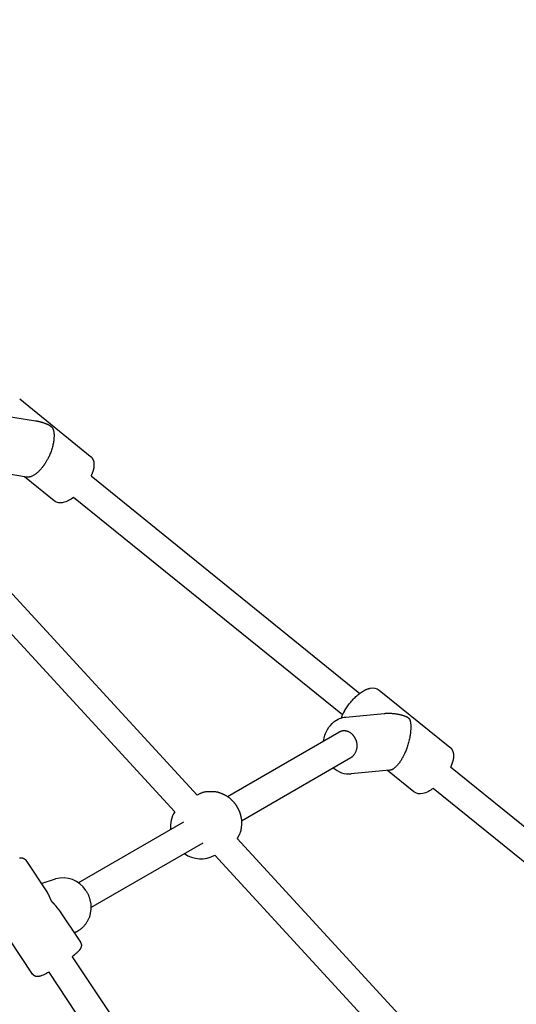
# Model space of a CAD drawing. Extents: x 435 to 11205, y 316 to 8253.
# Drawn here: x 3330 to 3615, y 5077 to 5643 of the extents above; entities that cross this region are included whole.
import ezdxf

# ---------------------------------------------------------------- set-up
doc = ezdxf.new("R2010")
doc.units = 0
doc.linetypes.add('DASHED', pattern=[19.05, 12.7, -6.35])
doc.layers.add('ALEXANDR', color=7, linetype='Continuous')

msp = doc.modelspace()

# ---------------------------------------------------------------- linework, layer by layer
at = {"layer": 'ALEXANDR'}
for p, q in [((3329.74, 5425.39), (3370.33, 5392.53)), ((3318.76, 5416.15), (3338.88, 5412.88)), ((3333.62, 5380.5), (3313.5, 5383.77)), ((3349.57, 5366.88), (3332.52, 5380.68)), ((3370.79, 5381.22), (3525.29, 5256.13)), ((3515.23, 5243.69), (3360.72, 5368.79)), ((3281.38, 5361.23), (3431.79, 5197.65)), ((3418.88, 5188.05), (3268.48, 5351.63)), ((3536.44, 5258.04), (3577.04, 5225.17)), ((3517.25, 5242.47), (3539.24, 5244.57)), ((3449.21, 5196.74), (3513.27, 5233.73)), ((3457.21, 5182.89), (3520.09, 5219.19)), ((3542.37, 5211.92), (3520.37, 5209.82)), ((3556.27, 5199.52), (3541.11, 5211.8)), ((3577.49, 5213.87), (3729.86, 5090.5)), ((3719.79, 5078.06), (3567.42, 5201.43)), ((3363.4, 5147.2), (3424.18, 5182.29)), ((3370.61, 5132.89), (3435.27, 5170.22)), ((3454.77, 5172.66), (3605.17, 5009.08)), ((3333.3, 5160.12), (3345.67, 5141.51)), ((3592.26, 4999.48), (3441.86, 5163.06)), ((3342.15, 5146.81), (3350.25, 5149.38)), ((3337.14, 5094.71), (3305.82, 5141.86)), ((3352.26, 5131.59), (3364.63, 5112.98)), ((3359.93, 5104.7), (3464.13, 4947.88)), ((3450.8, 4939.02), (3346.6, 5095.84))]:
    msp.add_line(p, q, dxfattribs=at)
for points in [[(3338.88, 5412.88), (3338.93, 5412.87), (3338.99, 5412.86), (3339.05, 5412.85), (3339.11, 5412.84), (3339.17, 5412.83), (3339.24, 5412.82), (3339.31, 5412.81), (3339.39, 5412.79), (3339.47, 5412.78), (3339.56, 5412.76), (3339.66, 5412.74), (3339.77, 5412.72), (3339.89, 5412.7), (3340.02, 5412.67), (3340.17, 5412.64), (3340.32, 5412.61), (3340.49, 5412.57), (3340.66, 5412.53), (3340.85, 5412.48), (3341.05, 5412.43), (3341.26, 5412.38), (3341.48, 5412.33), (3341.7, 5412.27), (3341.93, 5412.2), (3342.17, 5412.14), (3342.41, 5412.06), (3342.65, 5411.99), (3342.9, 5411.91), (3343.15, 5411.83), (3343.41, 5411.74), (3343.67, 5411.65), (3343.93, 5411.56), (3344.19, 5411.46), (3344.45, 5411.36), (3344.7, 5411.26), (3344.96, 5411.15), (3345.2, 5411.05), (3345.44, 5410.94), (3345.67, 5410.84), (3345.89, 5410.74), (3346.09, 5410.64), (3346.29, 5410.54), (3346.46, 5410.45), (3346.63, 5410.36), (3346.78, 5410.28), (3346.92, 5410.2), (3347.05, 5410.12), (3347.16, 5410.05), (3347.26, 5409.98), (3347.36, 5409.92), (3347.44, 5409.87), (3347.51, 5409.81), (3347.58, 5409.76), (3347.65, 5409.71), (3347.71, 5409.66), (3347.77, 5409.62)], [(3347.77, 5409.62), (3347.8, 5409.59), (3347.82, 5409.57), (3347.85, 5409.55), (3347.88, 5409.53), (3347.91, 5409.5), (3347.94, 5409.47), (3347.97, 5409.44), (3348.01, 5409.41), (3348.05, 5409.37), (3348.09, 5409.33), (3348.14, 5409.28), (3348.19, 5409.23), (3348.24, 5409.17), (3348.3, 5409.11), (3348.36, 5409.03), (3348.42, 5408.94), (3348.49, 5408.84), (3348.56, 5408.73), (3348.63, 5408.61), (3348.7, 5408.48), (3348.77, 5408.34), (3348.85, 5408.18), (3348.92, 5408.02), (3348.99, 5407.84), (3349.05, 5407.65), (3349.12, 5407.45), (3349.17, 5407.24), (3349.23, 5407.01), (3349.28, 5406.77), (3349.33, 5406.52), (3349.37, 5406.26), (3349.41, 5405.98), (3349.44, 5405.7), (3349.46, 5405.39), (3349.48, 5405.08), (3349.49, 5404.74), (3349.5, 5404.39), (3349.5, 5404.02), (3349.48, 5403.62), (3349.46, 5403.2), (3349.43, 5402.76), (3349.39, 5402.29), (3349.34, 5401.81), (3349.28, 5401.29), (3349.2, 5400.76), (3349.11, 5400.21), (3349, 5399.64), (3348.87, 5399.04), (3348.73, 5398.43), (3348.57, 5397.81), (3348.39, 5397.18), (3348.2, 5396.54), (3348, 5395.91), (3347.79, 5395.28), (3347.56, 5394.66), (3347.33, 5394.06), (3347.09, 5393.48), (3346.84, 5392.92), (3346.6, 5392.38), (3346.35, 5391.87), (3346.11, 5391.39), (3345.87, 5390.94), (3345.64, 5390.52), (3345.42, 5390.13), (3345.22, 5389.77), (3345.02, 5389.45), (3344.84, 5389.15), (3344.66, 5388.87), (3344.49, 5388.6), (3344.33, 5388.35), (3344.17, 5388.11), (3344.01, 5387.87)], [(3370.33, 5392.53), (3370.4, 5392.48), (3370.46, 5392.42), (3370.52, 5392.37), (3370.58, 5392.32), (3370.65, 5392.27), (3370.71, 5392.22), (3370.77, 5392.16), (3370.82, 5392.11), (3370.88, 5392.05), (3370.94, 5391.99), (3370.99, 5391.93), (3371.04, 5391.87), (3371.09, 5391.81), (3371.14, 5391.74), (3371.19, 5391.68), (3371.24, 5391.62), (3371.29, 5391.55), (3371.33, 5391.48), (3371.38, 5391.41), (3371.42, 5391.33), (3371.47, 5391.26), (3371.52, 5391.17), (3371.57, 5391.08), (3371.63, 5390.99), (3371.68, 5390.88), (3371.75, 5390.78), (3371.81, 5390.66), (3371.88, 5390.54), (3371.94, 5390.41), (3372, 5390.28), (3372.06, 5390.15), (3372.12, 5390.01), (3372.17, 5389.87), (3372.21, 5389.73), (3372.25, 5389.59), (3372.28, 5389.44), (3372.31, 5389.3), (3372.34, 5389.15), (3372.36, 5389), (3372.38, 5388.86), (3372.39, 5388.71), (3372.4, 5388.56), (3372.41, 5388.42), (3372.42, 5388.28), (3372.42, 5388.15), (3372.42, 5388.03), (3372.43, 5387.91), (3372.43, 5387.8), (3372.43, 5387.71), (3372.43, 5387.63), (3372.43, 5387.55), (3372.43, 5387.49), (3372.43, 5387.43), (3372.43, 5387.37), (3372.43, 5387.32), (3372.43, 5387.27), (3372.42, 5387.21), (3372.42, 5387.16), (3372.42, 5387.11), (3372.42, 5387.06), (3372.42, 5387.01), (3372.41, 5386.96), (3372.41, 5386.91), (3372.4, 5386.86), (3372.4, 5386.8), (3372.39, 5386.75), (3372.39, 5386.69), (3372.38, 5386.63), (3372.37, 5386.56), (3372.36, 5386.47), (3372.35, 5386.37), (3372.34, 5386.26), (3372.33, 5386.13), (3372.31, 5385.99), (3372.29, 5385.83), (3372.27, 5385.66), (3372.24, 5385.48), (3372.21, 5385.3), (3372.18, 5385.11), (3372.14, 5384.91), (3372.09, 5384.71), (3372.05, 5384.52), (3371.99, 5384.32), (3371.93, 5384.12), (3371.87, 5383.91), (3371.8, 5383.7), (3371.73, 5383.49), (3371.65, 5383.28), (3371.57, 5383.07), (3371.49, 5382.85), (3371.4, 5382.64), (3371.32, 5382.44), (3371.24, 5382.25), (3371.16, 5382.07), (3371.09, 5381.92), (3371.03, 5381.78), (3370.99, 5381.67), (3370.95, 5381.59), (3370.92, 5381.52), (3370.9, 5381.47), (3370.88, 5381.43), (3370.87, 5381.4), (3370.86, 5381.38), (3370.85, 5381.36), (3370.84, 5381.35), (3370.83, 5381.33), (3370.83, 5381.31), (3370.82, 5381.29), (3370.81, 5381.28), (3370.8, 5381.26), (3370.79, 5381.24), (3370.79, 5381.22)], [(3344.01, 5387.87), (3343.96, 5387.8), (3343.91, 5387.72), (3343.85, 5387.64), (3343.8, 5387.55), (3343.74, 5387.47), (3343.67, 5387.37), (3343.6, 5387.27), (3343.53, 5387.17), (3343.45, 5387.05), (3343.36, 5386.93), (3343.26, 5386.8), (3343.16, 5386.65), (3343.04, 5386.5), (3342.91, 5386.33), (3342.77, 5386.15), (3342.62, 5385.96), (3342.45, 5385.75), (3342.27, 5385.53), (3342.08, 5385.31), (3341.88, 5385.07), (3341.66, 5384.83), (3341.44, 5384.58), (3341.21, 5384.33), (3340.97, 5384.08), (3340.72, 5383.83), (3340.47, 5383.58), (3340.21, 5383.33), (3339.94, 5383.09), (3339.66, 5382.85), (3339.38, 5382.62), (3339.09, 5382.39), (3338.79, 5382.17), (3338.48, 5381.96), (3338.17, 5381.76), (3337.86, 5381.56), (3337.54, 5381.38), (3337.23, 5381.22), (3336.93, 5381.07), (3336.63, 5380.93), (3336.34, 5380.82), (3336.07, 5380.72), (3335.81, 5380.64), (3335.56, 5380.58), (3335.33, 5380.53), (3335.12, 5380.49), (3334.92, 5380.46), (3334.73, 5380.45), (3334.56, 5380.44), (3334.41, 5380.43), (3334.27, 5380.43), (3334.14, 5380.44), (3334.02, 5380.45), (3333.91, 5380.46), (3333.81, 5380.47), (3333.71, 5380.49), (3333.62, 5380.5)], [(3539.24, 5244.57), (3539.33, 5244.58), (3539.41, 5244.59), (3539.5, 5244.6), (3539.59, 5244.61), (3539.68, 5244.61), (3539.78, 5244.62), (3539.89, 5244.63), (3540.01, 5244.64), (3540.14, 5244.65), (3540.27, 5244.65), (3540.42, 5244.66), (3540.59, 5244.67), (3540.77, 5244.68), (3540.96, 5244.68), (3541.17, 5244.69), (3541.4, 5244.69), (3541.65, 5244.69), (3541.92, 5244.69), (3542.21, 5244.69), (3542.51, 5244.68), (3542.83, 5244.67), (3543.16, 5244.66), (3543.5, 5244.64), (3543.86, 5244.62), (3544.22, 5244.59), (3544.59, 5244.56), (3544.97, 5244.52), (3545.36, 5244.47), (3545.75, 5244.43), (3546.14, 5244.37), (3546.53, 5244.31), (3546.92, 5244.24), (3547.31, 5244.17), (3547.69, 5244.09), (3548.07, 5244.01), (3548.44, 5243.92), (3548.8, 5243.83), (3549.15, 5243.74), (3549.49, 5243.64), (3549.82, 5243.55), (3550.13, 5243.45), (3550.43, 5243.35), (3550.71, 5243.26), (3550.97, 5243.16), (3551.22, 5243.07), (3551.45, 5242.98), (3551.66, 5242.89), (3551.85, 5242.81), (3552.02, 5242.74), (3552.17, 5242.67), (3552.3, 5242.6), (3552.42, 5242.54), (3552.53, 5242.48), (3552.62, 5242.43), (3552.7, 5242.38), (3552.77, 5242.34), (3552.84, 5242.3), (3552.89, 5242.26), (3552.95, 5242.22), (3552.99, 5242.19), (3553.04, 5242.15), (3553.08, 5242.12), (3553.12, 5242.09), (3553.15, 5242.06)], [(3553.15, 5242.06), (3553.18, 5242.04), (3553.2, 5242.02), (3553.23, 5242), (3553.25, 5241.98), (3553.28, 5241.96), (3553.31, 5241.93), (3553.34, 5241.9), (3553.38, 5241.87), (3553.41, 5241.84), (3553.45, 5241.8), (3553.49, 5241.75), (3553.53, 5241.71), (3553.57, 5241.66), (3553.62, 5241.6), (3553.66, 5241.54), (3553.71, 5241.47), (3553.75, 5241.4), (3553.8, 5241.32), (3553.85, 5241.24), (3553.89, 5241.15), (3553.94, 5241.06), (3553.98, 5240.96), (3554.02, 5240.86), (3554.06, 5240.75), (3554.1, 5240.65), (3554.14, 5240.53), (3554.18, 5240.42), (3554.21, 5240.29), (3554.24, 5240.16), (3554.28, 5240.02), (3554.31, 5239.87), (3554.34, 5239.71), (3554.37, 5239.53), (3554.41, 5239.35), (3554.44, 5239.15), (3554.46, 5238.94), (3554.49, 5238.71), (3554.52, 5238.47), (3554.54, 5238.22), (3554.56, 5237.96), (3554.57, 5237.68), (3554.58, 5237.38), (3554.59, 5237.07), (3554.59, 5236.73), (3554.58, 5236.38), (3554.57, 5236), (3554.55, 5235.59), (3554.53, 5235.15), (3554.49, 5234.68), (3554.45, 5234.19), (3554.39, 5233.66), (3554.33, 5233.11), (3554.25, 5232.53), (3554.16, 5231.93), (3554.06, 5231.31), (3553.94, 5230.67), (3553.81, 5230), (3553.66, 5229.33), (3553.5, 5228.64), (3553.32, 5227.95), (3553.14, 5227.26), (3552.94, 5226.58), (3552.74, 5225.91), (3552.53, 5225.26), (3552.31, 5224.63), (3552.09, 5224.02), (3551.86, 5223.44), (3551.64, 5222.88), (3551.42, 5222.36), (3551.2, 5221.86), (3550.99, 5221.4), (3550.79, 5220.98), (3550.59, 5220.59), (3550.41, 5220.23), (3550.24, 5219.9), (3550.08, 5219.59), (3549.92, 5219.3), (3549.76, 5219.03), (3549.61, 5218.76), (3549.46, 5218.5)], [(3520.09, 5219.19), (3520.14, 5219.22), (3520.19, 5219.25), (3520.25, 5219.28), (3520.3, 5219.32), (3520.36, 5219.35), (3520.42, 5219.39), (3520.49, 5219.43), (3520.56, 5219.48), (3520.63, 5219.53), (3520.71, 5219.59), (3520.8, 5219.66), (3520.9, 5219.74), (3521, 5219.82), (3521.11, 5219.92), (3521.23, 5220.02), (3521.35, 5220.15), (3521.48, 5220.28), (3521.63, 5220.43), (3521.77, 5220.6), (3521.93, 5220.79), (3522.09, 5221), (3522.25, 5221.24), (3522.42, 5221.5), (3522.59, 5221.79), (3522.76, 5222.1), (3522.93, 5222.44), (3523.1, 5222.81), (3523.26, 5223.19), (3523.4, 5223.58), (3523.53, 5223.98), (3523.64, 5224.39), (3523.72, 5224.81), (3523.78, 5225.22), (3523.8, 5225.63), (3523.81, 5226.03), (3523.79, 5226.42), (3523.76, 5226.8), (3523.71, 5227.17), (3523.65, 5227.52), (3523.57, 5227.86), (3523.49, 5228.17), (3523.41, 5228.46), (3523.31, 5228.73), (3523.22, 5228.97), (3523.13, 5229.2), (3523.04, 5229.4), (3522.96, 5229.58), (3522.89, 5229.74), (3522.82, 5229.88), (3522.77, 5230), (3522.72, 5230.1), (3522.67, 5230.19), (3522.63, 5230.28), (3522.59, 5230.36), (3522.55, 5230.44), (3522.5, 5230.52), (3522.46, 5230.61), (3522.4, 5230.7), (3522.34, 5230.81), (3522.27, 5230.92), (3522.2, 5231.04), (3522.11, 5231.16), (3522.02, 5231.3), (3521.91, 5231.45), (3521.79, 5231.6), (3521.66, 5231.77), (3521.52, 5231.94), (3521.36, 5232.11), (3521.2, 5232.3), (3521.02, 5232.48), (3520.83, 5232.66), (3520.63, 5232.84), (3520.42, 5233.02), (3520.19, 5233.2), (3519.96, 5233.37), (3519.71, 5233.54), (3519.45, 5233.69), (3519.17, 5233.84), (3518.89, 5233.98), (3518.59, 5234.1), (3518.28, 5234.21), (3517.96, 5234.31), (3517.64, 5234.39), (3517.31, 5234.46), (3516.99, 5234.51), (3516.67, 5234.54), (3516.35, 5234.56), (3516.05, 5234.57), (3515.77, 5234.56), (3515.5, 5234.53), (3515.25, 5234.49), (3515.02, 5234.45), (3514.8, 5234.39), (3514.59, 5234.33), (3514.41, 5234.27), (3514.23, 5234.21), (3514.08, 5234.14), (3513.94, 5234.08), (3513.81, 5234.02), (3513.69, 5233.96), (3513.58, 5233.9), (3513.47, 5233.84), (3513.37, 5233.79), (3513.27, 5233.73)], [(3577.04, 5225.17), (3577.04, 5225.17), (3577.04, 5225.17), (3577.05, 5225.16), (3577.06, 5225.15), (3577.08, 5225.14), (3577.1, 5225.12), (3577.13, 5225.1), (3577.17, 5225.06), (3577.22, 5225.02), (3577.27, 5224.98), (3577.34, 5224.92), (3577.41, 5224.86), (3577.48, 5224.79), (3577.56, 5224.72), (3577.64, 5224.65), (3577.71, 5224.57), (3577.79, 5224.49), (3577.86, 5224.4), (3577.93, 5224.32), (3577.99, 5224.22), (3578.06, 5224.12), (3578.13, 5224.01), (3578.2, 5223.89), (3578.27, 5223.75), (3578.34, 5223.61), (3578.42, 5223.46), (3578.49, 5223.29), (3578.57, 5223.13), (3578.64, 5222.97), (3578.7, 5222.8), (3578.76, 5222.65), (3578.82, 5222.5), (3578.87, 5222.36), (3578.91, 5222.23), (3578.94, 5222.11), (3578.97, 5222), (3578.99, 5221.89), (3579.02, 5221.78), (3579.03, 5221.67), (3579.05, 5221.56), (3579.06, 5221.45), (3579.07, 5221.34), (3579.08, 5221.23), (3579.09, 5221.13), (3579.1, 5221.03), (3579.11, 5220.93), (3579.11, 5220.85), (3579.12, 5220.77), (3579.12, 5220.71), (3579.12, 5220.65), (3579.13, 5220.6), (3579.13, 5220.55), (3579.13, 5220.49), (3579.13, 5220.43), (3579.13, 5220.35), (3579.13, 5220.26), (3579.13, 5220.14), (3579.13, 5220.01), (3579.13, 5219.87), (3579.13, 5219.7), (3579.13, 5219.53), (3579.12, 5219.36), (3579.11, 5219.18), (3579.1, 5218.99), (3579.08, 5218.81), (3579.05, 5218.63), (3579.03, 5218.45), (3578.99, 5218.27), (3578.96, 5218.09), (3578.92, 5217.91), (3578.88, 5217.72), (3578.83, 5217.54), (3578.78, 5217.36), (3578.73, 5217.18), (3578.67, 5217), (3578.62, 5216.83), (3578.56, 5216.66), (3578.51, 5216.49), (3578.46, 5216.34), (3578.41, 5216.19), (3578.37, 5216.06), (3578.32, 5215.94), (3578.28, 5215.82), (3578.25, 5215.71), (3578.21, 5215.61), (3578.18, 5215.51), (3578.14, 5215.42), (3578.11, 5215.32), (3578.08, 5215.23), (3578.04, 5215.14), (3578, 5215.05), (3577.97, 5214.95), (3577.93, 5214.86), (3577.89, 5214.77), (3577.86, 5214.68), (3577.82, 5214.59), (3577.78, 5214.5), (3577.74, 5214.41), (3577.7, 5214.32), (3577.66, 5214.23), (3577.62, 5214.14), (3577.57, 5214.05), (3577.53, 5213.96), (3577.49, 5213.87)], [(3549.46, 5218.5), (3549.31, 5218.24), (3549.15, 5217.97), (3549, 5217.71), (3548.84, 5217.44), (3548.69, 5217.19), (3548.53, 5216.94), (3548.37, 5216.69), (3548.22, 5216.45), (3548.06, 5216.22), (3547.9, 5216), (3547.73, 5215.78), (3547.56, 5215.56), (3547.38, 5215.34), (3547.19, 5215.12), (3546.98, 5214.9), (3546.76, 5214.66), (3546.52, 5214.42), (3546.27, 5214.18), (3546.01, 5213.94), (3545.75, 5213.7), (3545.49, 5213.47), (3545.23, 5213.25), (3544.99, 5213.05), (3544.76, 5212.87), (3544.55, 5212.72), (3544.36, 5212.58), (3544.19, 5212.47), (3544.03, 5212.38), (3543.88, 5212.3), (3543.74, 5212.23), (3543.6, 5212.18), (3543.47, 5212.14), (3543.34, 5212.1), (3543.22, 5212.06), (3543.1, 5212.04), (3542.98, 5212.01), (3542.88, 5211.99), (3542.78, 5211.98), (3542.7, 5211.96), (3542.62, 5211.95), (3542.57, 5211.95), (3542.52, 5211.94), (3542.49, 5211.94), (3542.46, 5211.93), (3542.45, 5211.93), (3542.43, 5211.93), (3542.42, 5211.93), (3542.42, 5211.93), (3542.41, 5211.93), (3542.41, 5211.93), (3542.4, 5211.93), (3542.39, 5211.92), (3542.39, 5211.92), (3542.38, 5211.92), (3542.37, 5211.92), (3542.37, 5211.92)], [(3431.75, 5197.63), (3432.05, 5197.8), (3432.34, 5197.97), (3432.64, 5198.14), (3432.94, 5198.3), (3433.24, 5198.46), (3433.54, 5198.61), (3433.85, 5198.75), (3434.16, 5198.89), (3434.47, 5199.01), (3434.79, 5199.13), (3435.11, 5199.23), (3435.44, 5199.33), (3435.77, 5199.41), (3436.1, 5199.49), (3436.43, 5199.55), (3436.76, 5199.6), (3437.1, 5199.64), (3437.43, 5199.68), (3437.75, 5199.7), (3438.06, 5199.72), (3438.35, 5199.73), (3438.62, 5199.74), (3438.85, 5199.74), (3439.05, 5199.74), (3439.22, 5199.75), (3439.35, 5199.75), (3439.45, 5199.75), (3439.52, 5199.75), (3439.58, 5199.75), (3439.62, 5199.75), (3439.65, 5199.75), (3439.67, 5199.75), (3439.7, 5199.75), (3439.72, 5199.75), (3439.75, 5199.75), (3439.77, 5199.75), (3439.8, 5199.75), (3439.82, 5199.75), (3439.85, 5199.75), (3439.87, 5199.75), (3439.9, 5199.75), (3439.93, 5199.75), (3439.96, 5199.75), (3440.01, 5199.75), (3440.08, 5199.75), (3440.17, 5199.74), (3440.28, 5199.74), (3440.42, 5199.74), (3440.59, 5199.73), (3440.78, 5199.73), (3441.01, 5199.72), (3441.25, 5199.71), (3441.51, 5199.69), (3441.78, 5199.67), (3442.06, 5199.64), (3442.34, 5199.61), (3442.62, 5199.57), (3442.9, 5199.52), (3443.18, 5199.47), (3443.45, 5199.41), (3443.73, 5199.34), (3444, 5199.27), (3444.27, 5199.18), (3444.54, 5199.09), (3444.81, 5199), (3445.07, 5198.9), (3445.33, 5198.79), (3445.59, 5198.68), (3445.85, 5198.57), (3446.1, 5198.46), (3446.35, 5198.34), (3446.6, 5198.23), (3446.84, 5198.11), (3447.08, 5198), (3447.32, 5197.89), (3447.55, 5197.78), (3447.79, 5197.66), (3448.01, 5197.54), (3448.24, 5197.42), (3448.46, 5197.3), (3448.68, 5197.17), (3448.9, 5197.04), (3449.11, 5196.9), (3449.32, 5196.76), (3449.53, 5196.61), (3449.74, 5196.46), (3449.94, 5196.3), (3450.14, 5196.14), (3450.33, 5195.98), (3450.52, 5195.81), (3450.71, 5195.64), (3450.89, 5195.47), (3451.08, 5195.3), (3451.25, 5195.13), (3451.43, 5194.96), (3451.6, 5194.79), (3451.76, 5194.63), (3451.92, 5194.47), (3452.08, 5194.31), (3452.24, 5194.15), (3452.39, 5194), (3452.54, 5193.84), (3452.69, 5193.69), (3452.83, 5193.53), (3452.97, 5193.37), (3453.11, 5193.2), (3453.24, 5193.04), (3453.38, 5192.87), (3453.51, 5192.7), (3453.63, 5192.53), (3453.76, 5192.35), (3453.88, 5192.18), (3453.99, 5192), (3454.11, 5191.82), (3454.22, 5191.64), (3454.33, 5191.45), (3454.44, 5191.27), (3454.55, 5191.08), (3454.66, 5190.9), (3454.77, 5190.71), (3454.87, 5190.53), (3454.98, 5190.34), (3455.09, 5190.16), (3455.19, 5189.97), (3455.29, 5189.78), (3455.39, 5189.59), (3455.49, 5189.4), (3455.59, 5189.21), (3455.68, 5189.02), (3455.77, 5188.83), (3455.86, 5188.63), (3455.94, 5188.43), (3456.02, 5188.23), (3456.09, 5188.03), (3456.17, 5187.83), (3456.23, 5187.63), (3456.3, 5187.43), (3456.36, 5187.22), (3456.42, 5187.02), (3456.48, 5186.81), (3456.54, 5186.59), (3456.6, 5186.38), (3456.65, 5186.16), (3456.71, 5185.93), (3456.77, 5185.7), (3456.83, 5185.47), (3456.89, 5185.23), (3456.95, 5184.98), (3457, 5184.74), (3457.06, 5184.49), (3457.11, 5184.24), (3457.15, 5183.99), (3457.19, 5183.74), (3457.22, 5183.49), (3457.25, 5183.23), (3457.28, 5182.98), (3457.3, 5182.73), (3457.31, 5182.47), (3457.31, 5182.22), (3457.32, 5181.96), (3457.31, 5181.71), (3457.3, 5181.45), (3457.29, 5181.2), (3457.28, 5180.94), (3457.26, 5180.68), (3457.24, 5180.42), (3457.21, 5180.15), (3457.19, 5179.88), (3457.16, 5179.61), (3457.14, 5179.34), (3457.11, 5179.06), (3457.08, 5178.79), (3457.05, 5178.51), (3457.01, 5178.23), (3456.96, 5177.95), (3456.91, 5177.67), (3456.85, 5177.39), (3456.79, 5177.12), (3456.72, 5176.84), (3456.64, 5176.57), (3456.55, 5176.3), (3456.46, 5176.03), (3456.36, 5175.77), (3456.26, 5175.5), (3456.14, 5175.24), (3456.03, 5174.99), (3455.91, 5174.75), (3455.8, 5174.51), (3455.68, 5174.3), (3455.58, 5174.1), (3455.49, 5173.93), (3455.41, 5173.78), (3455.34, 5173.65), (3455.29, 5173.56), (3455.24, 5173.48), (3455.21, 5173.42), (3455.19, 5173.38), (3455.17, 5173.35), (3455.16, 5173.32), (3455.14, 5173.3), (3455.13, 5173.28), (3455.12, 5173.25), (3455.11, 5173.23), (3455.09, 5173.21), (3455.08, 5173.19), (3455.07, 5173.16), (3455.05, 5173.14), (3455.04, 5173.11), (3455.02, 5173.08), (3455, 5173.05), (3454.99, 5173.02), (3454.97, 5172.99), (3454.95, 5172.96), (3454.93, 5172.93), (3454.92, 5172.91), (3454.9, 5172.88), (3454.89, 5172.86), (3454.88, 5172.84), (3454.87, 5172.83), (3454.86, 5172.81), (3454.85, 5172.8), (3454.84, 5172.78), (3454.83, 5172.77), (3454.83, 5172.76), (3454.82, 5172.75), (3454.81, 5172.73), (3454.8, 5172.72), (3454.8, 5172.71), (3454.79, 5172.7), (3454.78, 5172.68), (3454.77, 5172.67), (3454.77, 5172.66)], [(3329.62, 5161.5), (3329.75, 5161.52), (3329.91, 5161.54), (3330.07, 5161.56), (3330.15, 5161.57), (3330.24, 5161.57), (3330.33, 5161.58), (3330.41, 5161.58), (3330.5, 5161.58), (3330.6, 5161.58), (3330.69, 5161.57), (3330.79, 5161.57), (3330.88, 5161.56), (3330.99, 5161.55), (3331.09, 5161.53), (3331.19, 5161.51), (3331.26, 5161.5), (3331.33, 5161.48), (3331.4, 5161.47), (3331.46, 5161.45), (3331.53, 5161.43), (3331.6, 5161.41), (3331.66, 5161.39), (3331.73, 5161.36), (3331.8, 5161.34), (3331.86, 5161.31), (3331.93, 5161.28), (3331.99, 5161.25), (3332.05, 5161.22), (3332.12, 5161.19), (3332.18, 5161.15), (3332.24, 5161.12), (3332.3, 5161.08), (3332.36, 5161.05), (3332.42, 5161.01), (3332.48, 5160.97), (3332.54, 5160.92), (3332.59, 5160.88), (3332.65, 5160.84), (3332.7, 5160.79), (3332.76, 5160.75), (3332.81, 5160.7), (3332.86, 5160.65), (3332.91, 5160.6), (3332.96, 5160.55), (3333.01, 5160.5), (3333.05, 5160.45), (3333.1, 5160.4), (3333.15, 5160.33), (3333.2, 5160.26), (3333.25, 5160.19), (3333.3, 5160.12)], [(3348.13, 5136.64), (3348.12, 5136.66), (3348.11, 5136.68), (3348.1, 5136.7), (3348.09, 5136.72), (3348.07, 5136.74), (3348.06, 5136.76), (3348.04, 5136.79), (3348.03, 5136.81), (3348.01, 5136.84), (3347.99, 5136.87), (3347.97, 5136.91), (3347.94, 5136.95), (3347.91, 5137), (3347.88, 5137.05), (3347.85, 5137.11), (3347.81, 5137.18), (3347.77, 5137.26), (3347.73, 5137.35), (3347.68, 5137.44), (3347.63, 5137.54), (3347.58, 5137.65), (3347.53, 5137.76), (3347.47, 5137.88), (3347.42, 5138), (3347.37, 5138.12), (3347.31, 5138.24), (3347.26, 5138.37), (3347.21, 5138.5), (3347.15, 5138.64), (3347.09, 5138.78), (3347.03, 5138.92), (3346.97, 5139.07), (3346.9, 5139.22), (3346.83, 5139.37), (3346.76, 5139.53), (3346.69, 5139.68), (3346.61, 5139.83), (3346.54, 5139.98), (3346.47, 5140.12), (3346.41, 5140.25), (3346.34, 5140.38), (3346.28, 5140.49), (3346.23, 5140.6), (3346.17, 5140.7), (3346.12, 5140.79), (3346.07, 5140.87), (3346.02, 5140.95), (3345.98, 5141.03), (3345.94, 5141.1), (3345.89, 5141.17), (3345.85, 5141.23), (3345.82, 5141.29), (3345.78, 5141.35), (3345.74, 5141.4), (3345.7, 5141.46), (3345.67, 5141.51)], [(3367.69, 5142.77), (3367.9, 5142.45), (3368.11, 5142.12), (3368.32, 5141.8), (3368.52, 5141.48), (3368.71, 5141.15), (3368.9, 5140.82), (3369.07, 5140.48), (3369.23, 5140.13), (3369.37, 5139.78), (3369.5, 5139.43), (3369.62, 5139.07), (3369.73, 5138.7), (3369.84, 5138.32), (3369.94, 5137.95), (3370.03, 5137.56), (3370.13, 5137.18), (3370.22, 5136.79), (3370.32, 5136.39), (3370.4, 5136), (3370.49, 5135.6), (3370.56, 5135.19), (3370.62, 5134.79), (3370.67, 5134.38), (3370.7, 5133.98), (3370.71, 5133.57), (3370.7, 5133.16), (3370.68, 5132.75), (3370.65, 5132.34), (3370.61, 5131.93), (3370.56, 5131.52), (3370.5, 5131.11), (3370.44, 5130.7), (3370.39, 5130.29), (3370.33, 5129.88), (3370.26, 5129.47), (3370.19, 5129.07), (3370.11, 5128.67), (3370.01, 5128.27), (3369.91, 5127.88), (3369.78, 5127.5), (3369.64, 5127.12), (3369.48, 5126.75), (3369.3, 5126.39), (3369.12, 5126.03), (3368.93, 5125.68), (3368.73, 5125.33), (3368.52, 5124.98), (3368.32, 5124.64), (3368.12, 5124.31), (3367.92, 5123.98), (3367.72, 5123.65), (3367.51, 5123.34), (3367.3, 5123.03), (3367.08, 5122.73), (3366.85, 5122.44), (3366.61, 5122.16), (3366.36, 5121.9), (3366.09, 5121.64), (3365.82, 5121.4), (3365.55, 5121.17), (3365.28, 5120.95), (3365.01, 5120.74), (3364.74, 5120.54), (3364.49, 5120.35), (3364.25, 5120.18), (3364.02, 5120.01), (3363.8, 5119.85), (3363.59, 5119.7), (3363.38, 5119.56), (3363.17, 5119.43), (3362.97, 5119.3), (3362.76, 5119.18), (3362.55, 5119.07), (3362.34, 5118.97), (3362.12, 5118.87), (3361.9, 5118.77), (3361.68, 5118.68), (3361.46, 5118.59), (3361.24, 5118.5), (3361.02, 5118.41)], [(3352.26, 5131.59), (3352.25, 5131.6), (3352.24, 5131.62), (3352.23, 5131.64), (3352.21, 5131.66), (3352.2, 5131.69), (3352.18, 5131.71), (3352.17, 5131.73), (3352.15, 5131.76), (3352.13, 5131.79), (3352.11, 5131.82), (3352.08, 5131.85), (3352.06, 5131.89), (3352.03, 5131.93), (3352, 5131.97), (3351.97, 5132.02), (3351.93, 5132.07), (3351.89, 5132.13), (3351.85, 5132.19), (3351.8, 5132.26), (3351.75, 5132.32), (3351.7, 5132.4), (3351.64, 5132.47), (3351.58, 5132.55), (3351.52, 5132.63), (3351.46, 5132.71), (3351.39, 5132.8), (3351.33, 5132.88), (3351.26, 5132.97), (3351.18, 5133.07), (3351.1, 5133.17), (3351.02, 5133.27), (3350.93, 5133.37), (3350.84, 5133.48), (3350.75, 5133.59), (3350.65, 5133.71), (3350.55, 5133.83), (3350.45, 5133.94), (3350.35, 5134.06), (3350.25, 5134.18), (3350.15, 5134.29), (3350.05, 5134.4), (3349.95, 5134.51), (3349.85, 5134.62), (3349.75, 5134.72), (3349.66, 5134.83), (3349.56, 5134.93), (3349.47, 5135.03), (3349.38, 5135.13), (3349.29, 5135.24), (3349.2, 5135.34), (3349.11, 5135.43), (3349.02, 5135.53), (3348.94, 5135.62), (3348.86, 5135.71), (3348.79, 5135.8), (3348.72, 5135.88), (3348.66, 5135.95), (3348.6, 5136.02), (3348.55, 5136.08), (3348.5, 5136.14), (3348.46, 5136.19), (3348.42, 5136.24), (3348.38, 5136.29), (3348.35, 5136.33), (3348.32, 5136.37), (3348.29, 5136.42), (3348.26, 5136.46), (3348.23, 5136.49), (3348.21, 5136.53), (3348.18, 5136.57), (3348.16, 5136.61), (3348.13, 5136.64)], [(3364.63, 5112.98), (3364.69, 5112.89), (3364.75, 5112.79), (3364.81, 5112.7), (3364.87, 5112.6), (3364.92, 5112.51), (3364.97, 5112.41), (3365.02, 5112.31), (3365.06, 5112.21), (3365.1, 5112.11), (3365.13, 5112.01), (3365.16, 5111.9), (3365.19, 5111.8), (3365.2, 5111.69), (3365.21, 5111.58), (3365.22, 5111.47), (3365.22, 5111.36), (3365.22, 5111.25), (3365.21, 5111.15), (3365.2, 5111.04), (3365.18, 5110.94), (3365.16, 5110.83), (3365.14, 5110.73), (3365.12, 5110.64), (3365.1, 5110.54), (3365.08, 5110.46), (3365.07, 5110.37), (3365.05, 5110.3), (3365.03, 5110.22), (3365.01, 5110.15), (3365, 5110.08), (3364.98, 5110.02), (3364.96, 5109.95), (3364.94, 5109.89), (3364.91, 5109.84), (3364.89, 5109.78), (3364.86, 5109.72), (3364.83, 5109.66), (3364.8, 5109.6), (3364.76, 5109.54), (3364.73, 5109.47), (3364.69, 5109.41), (3364.64, 5109.33), (3364.6, 5109.26), (3364.55, 5109.19), (3364.51, 5109.11), (3364.46, 5109.04), (3364.42, 5108.97), (3364.38, 5108.91), (3364.34, 5108.85), (3364.3, 5108.8), (3364.26, 5108.75), (3364.22, 5108.69), (3364.17, 5108.63), (3364.12, 5108.57), (3364.07, 5108.5), (3364, 5108.42), (3363.92, 5108.33), (3363.84, 5108.23), (3363.74, 5108.12), (3363.65, 5108.01), (3363.54, 5107.89), (3363.43, 5107.77), (3363.33, 5107.65), (3363.22, 5107.54), (3363.11, 5107.43), (3363.01, 5107.32), (3362.9, 5107.22), (3362.79, 5107.11), (3362.68, 5107.01), (3362.57, 5106.91), (3362.46, 5106.81), (3362.34, 5106.7), (3362.21, 5106.59), (3362.09, 5106.48), (3361.96, 5106.37), (3361.83, 5106.27), (3361.71, 5106.16), (3361.59, 5106.06), (3361.47, 5105.97), (3361.37, 5105.88), (3361.28, 5105.8), (3361.19, 5105.73), (3361.12, 5105.67), (3361.05, 5105.61), (3360.99, 5105.56), (3360.93, 5105.51), (3360.87, 5105.46), (3360.82, 5105.41), (3360.76, 5105.37), (3360.71, 5105.32), (3360.65, 5105.28), (3360.6, 5105.23), (3360.54, 5105.19), (3360.48, 5105.14), (3360.43, 5105.1), (3360.37, 5105.05), (3360.32, 5105.01), (3360.26, 5104.96), (3360.21, 5104.92), (3360.15, 5104.87), (3360.09, 5104.83), (3360.04, 5104.79), (3359.98, 5104.74), (3359.93, 5104.7)]]:
    msp.add_lwpolyline(points, dxfattribs=at)
for points in [[(3360.72, 5368.79, -0.106326), (3354.75, 5365.84, -0.090684), (3352.13, 5365.76, -0.131287), (3349.57, 5366.88)], [(3516.45, 5246.04), (3516.8, 5246.63), (3517.16, 5247.21), (3517.53, 5247.78), (3517.91, 5248.35), (3518.31, 5248.9), (3518.71, 5249.45), (3519.13, 5250), (3519.55, 5250.53), (3520.02, 5251.1), (3520.5, 5251.66), (3521, 5252.21), (3521.5, 5252.74), (3522.02, 5253.27), (3522.54, 5253.79), (3523.08, 5254.29), (3523.63, 5254.78), (3524.14, 5255.22), (3524.65, 5255.64), (3525.19, 5256.05), (3525.73, 5256.44), (3526.28, 5256.82), (3526.85, 5257.18), (3527.42, 5257.53), (3528, 5257.85), (3528.39, 5258.06), (3528.59, 5258.15), (3528.78, 5258.25), (3528.98, 5258.34), (3529.19, 5258.42), (3529.39, 5258.5), (3529.59, 5258.58), (3529.8, 5258.66), (3530.01, 5258.73), (3530.21, 5258.79), (3530.42, 5258.86), (3530.63, 5258.92), (3530.85, 5258.97), (3531.06, 5259.03), (3531.27, 5259.08, -0.228319), (3536.44, 5258.04)], [(3504.48, 5228.65, -0.102875), (3506.67, 5235.37, -0.096131), (3510.42, 5239.72, -0.14235), (3517.24, 5242.47)], [(3567.42, 5201.43, -0.03867), (3564.71, 5199.7, -0.070916), (3561.45, 5198.48, -0.228322), (3556.27, 5199.52)], [(3346.6, 5095.84, -0.009766), (3344.74, 5094.86, -0.039966), (3341.73, 5093.57), (3341.48, 5093.5), (3341.22, 5093.43), (3341.09, 5093.4), (3340.96, 5093.37), (3340.82, 5093.34), (3340.69, 5093.32), (3340.54, 5093.3), (3340.37, 5093.28), (3340.29, 5093.27), (3340.21, 5093.26), (3340.12, 5093.26), (3340.03, 5093.26), (3339.94, 5093.26), (3339.85, 5093.26), (3339.76, 5093.26), (3339.66, 5093.27), (3339.56, 5093.28), (3339.46, 5093.29), (3339.36, 5093.31), (3339.25, 5093.33), (3339.19, 5093.34), (3339.12, 5093.35), (3339.05, 5093.37), (3338.98, 5093.39), (3338.92, 5093.41), (3338.85, 5093.43), (3338.78, 5093.45), (3338.72, 5093.47), (3338.65, 5093.5), (3338.58, 5093.53), (3338.52, 5093.55), (3338.46, 5093.58), (3338.39, 5093.62), (3338.33, 5093.65), (3338.27, 5093.68), (3338.2, 5093.72), (3338.14, 5093.75), (3338.08, 5093.79), (3338.02, 5093.83), (3337.97, 5093.87), (3337.91, 5093.91), (3337.85, 5093.95), (3337.8, 5094), (3337.74, 5094.04), (3337.69, 5094.09), (3337.64, 5094.14), (3337.59, 5094.18), (3337.54, 5094.23), (3337.49, 5094.28), (3337.44, 5094.33), (3337.39, 5094.39), (3337.35, 5094.44), (3337.29, 5094.51), (3337.24, 5094.57), (3337.19, 5094.64), (3337.14, 5094.71)]]:
    msp.add_lwpolyline(points, format="xyb", dxfattribs=at)
at = {"layer": 'ALEXANDR', "color": 5, "linetype": 'DASHED'}
msp.add_arc((2889.18, 5811.03), 1500, 53.17168, 210, dxfattribs=at)
at = {"layer": 'ALEXANDR'}
for centre, radius, start, end in [((3538.57, 5233.06), 25.65, 149.5896, 159.854), ((3519.24, 5223.36), 13.59, 227.2818, 274.766), ((3433.17, 5179.23), 16.79, 148.3086, 184.8036), ((3433.87, 5177.29), 16.33, 234.7139, 299.3109), ((3354.59, 5134.52), 15.48, 32.1848, 106.252)]:
    msp.add_arc(centre, radius, start, end, dxfattribs=at)

doc.saveas('drawing.dxf')
